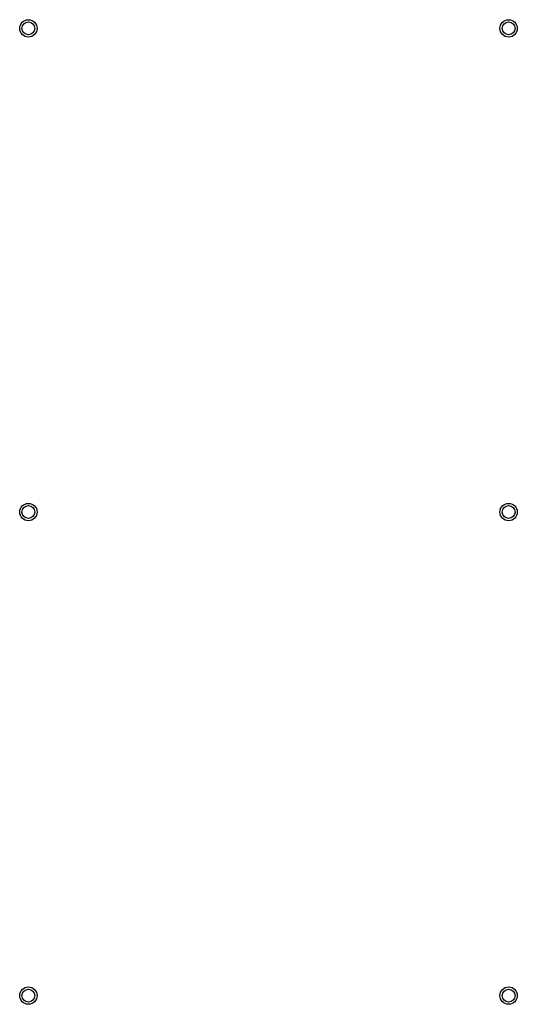
# Paper-space layout 'Sheet5' of a CAD drawing. Units: millimetres. Extents: x 0 to 257, y 0 to 195.
# Drawn here: x 53 to 61, y 98 to 112 of the extents above; entities that cross this region are included whole.
import ezdxf

# ---------------------------------------------------------------- set-up
doc = ezdxf.new("R2010")
doc.units = ezdxf.units.MM

psp = doc.layouts.new('Sheet5')

# ---------------------------------------------------------------- linework, layer by layer
at = {"color": 7, "linetype": 'Continuous', "lineweight": 25}
for centre, radius in [((53.61, 112.138), 0.123), ((53.61, 112.138), 0.123), ((53.61, 112.138), 0.0909), ((60.428, 112.138), 0.123), ((60.428, 112.138), 0.123), ((60.428, 112.138), 0.0909), ((53.61, 105.274), 0.123), ((53.61, 105.274), 0.123), ((53.61, 105.274), 0.0909), ((60.428, 105.274), 0.123), ((60.428, 105.274), 0.123), ((60.428, 105.274), 0.0909), ((53.61, 98.411), 0.123), ((53.61, 98.411), 0.123), ((60.428, 98.411), 0.123), ((60.428, 98.411), 0.123), ((53.61, 98.411), 0.0909), ((60.428, 98.411), 0.0909)]:
    psp.add_circle(centre, radius, dxfattribs=at)

doc.saveas('drawing.dxf')
